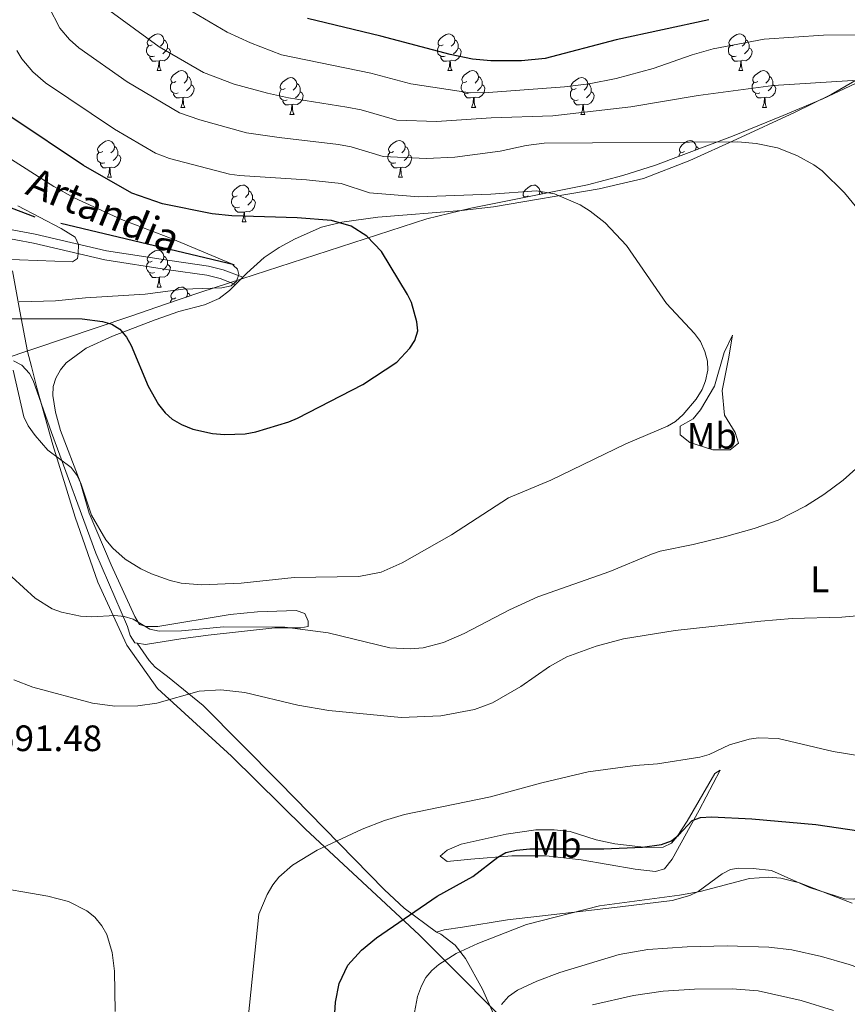
# Model space of a CAD drawing. Units: metres. Extents: x 569247 to 573732, y 719338 to 722354.
# Drawn here: x 572104 to 572330, y 721650 to 721919 of the extents above; entities that cross this region are included whole.
import ezdxf
from ezdxf.enums import TextEntityAlignment as Align

# ---------------------------------------------------------------- set-up
doc = ezdxf.new("R2010")
doc.units = ezdxf.units.M
doc.header["$MEASUREMENT"] = 0
doc.linetypes.add('DGN Style 3', pattern=[68.082476, 48.63034, -19.452136])
for name, color, linetype, lineweight in [('Carátula', 7, 'Continuous', 0), ('Divisiones administrativas específicas', 7, 'Continuous', 0), ('Elementos auxiliares', 7, 'Continuous', 0), ('Entidades rústicas y varios', 7, 'Continuous', 0), ('Hidrografía', 7, 'Continuous', 0), ('Relieve y altimetría', 7, 'Continuous', 0), ('Textos de rotulación', 7, 'Continuous', 0), ('Viales y ferrocarril', 7, 'Continuous', 0)]:
    doc.layers.add(name, color=color, linetype=linetype, lineweight=lineweight)
doc.styles.add('Style-Arial', font='txt')
doc.styles.add('Style-Arial Narrow', font='txt')
doc.styles.add('Style-timesi', font='timesi.shx', dxfattribs={"bigfont": 'timesibig.shx'})

msp = doc.modelspace()

# ---------------------------------------------------------------- linework, layer by layer
at = {"layer": 'Carátula', "color": 7, "linetype": 'Continuous', "lineweight": 0}
msp.add_3dface([(569277.463, 719337.953), (573732.219, 719384.1329999999), (573701.4310000001, 722353.9850000001), (569246.676, 722307.8049999999)], dxfattribs=at)
at = {"layer": 'Divisiones administrativas específicas', "color": 250, "linetype": 'Continuous', "lineweight": 0, "ltscale": 0.5}
msp.add_polyline3d([(572243.337, 721638.7339999999, 614.664), (572212.953, 721669.199, 602.166), (572181.95, 721698.0050000001, 594.139), (572161.824, 721717.936, 591.24), (572141.5860000001, 721736.341, 589.216), (572133.22, 721748.169, 586.6750000000001), (572125.3130000001, 721765.334, 583.997), (572119.1799999999, 721783.0290000001, 582.2520000000001), (572113.027, 721802.7550000001, 579.965), (572108.692, 721818.315, 579.422), (572107.2220000001, 721824.105, 578.864), (572106.1869999999, 721828.185, 578.117), (572104.0530000001, 721839.203, 572.7520000000001), (572102.0449999999, 721850.2220000001, 566.373)], dxfattribs=at)
at = {"layer": 'Elementos auxiliares', "color": 250, "linetype": 'Continuous', "lineweight": 0}
msp.add_3dface([(570149.9099999999, 719741.06), (570126.54, 722054.3600000001), (573542.1699999999, 722089.75), (573566.6799999999, 719776.48)], dxfattribs=at)
at = {"layer": 'Entidades rústicas y varios', "color": 92, "linetype": 'Continuous', "lineweight": 0, "flags": 128}
for points in [[(572140.1769999999, 721911.8219999999), (572139.6470000001, 721911.557), (572139.1170000001, 721911.612), (572138.852, 721911.9820000001), (572138.797, 721912.4070000001), (572138.9569999999, 721912.9269999999), (572139.4369999999, 721913.5220000001), (572140.0719999999, 721914.0519999999), (572140.9720000001, 721914.6370000001), (572141.717, 721914.797), (572142.142, 721914.7420000001), (572142.672, 721914.4269999999), (572143.202, 721913.842), (572143.362, 721913.202), (572143.2520000001, 721912.352), (572142.827, 721911.8219999999), (572142.4070000001, 721911.3970000001)], [(572219.504, 721911.8219999999), (572218.9739999999, 721911.557), (572218.4439999999, 721911.612), (572218.179, 721911.9820000001), (572218.1240000001, 721912.4070000001), (572218.284, 721912.9269999999), (572218.764, 721913.5220000001), (572219.399, 721914.0519999999), (572220.2990000001, 721914.6370000001), (572221.044, 721914.797), (572221.469, 721914.7420000001), (572221.9990000001, 721914.4269999999), (572222.5290000001, 721913.842), (572222.689, 721913.202), (572222.5789999999, 721912.352), (572222.1540000001, 721911.8219999999), (572221.7339999999, 721911.3970000001)], [(572298.831, 721911.8219999999), (572298.301, 721911.557), (572297.771, 721911.612), (572297.506, 721911.9820000001), (572297.4510000001, 721912.4070000001), (572297.611, 721912.9269999999), (572298.091, 721913.5220000001), (572298.726, 721914.0519999999), (572299.6259999999, 721914.6370000001), (572300.371, 721914.797), (572300.7960000001, 721914.7420000001), (572301.3260000001, 721914.4269999999), (572301.8559999999, 721913.842), (572302.0160000001, 721913.202), (572301.906, 721912.352), (572301.4809999999, 721911.8219999999), (572301.061, 721911.3970000001)], [(572143.362, 721913.202), (572143.837, 721912.8870000001), (572144.152, 721912.247), (572144.3119999999, 721911.9269999999), (572144.3119999999, 721911.3470000001), (572144.3119999999, 721910.922), (572143.942, 721910.2320000001), (572143.5220000001, 721909.7520000001), (572143.0419999999, 721909.3319999999)], [(572222.689, 721913.202), (572223.1640000001, 721912.8870000001), (572223.479, 721912.247), (572223.639, 721911.9269999999), (572223.639, 721911.3470000001), (572223.639, 721910.922), (572223.2690000001, 721910.2320000001), (572222.8489999999, 721909.7520000001), (572222.369, 721909.3319999999)], [(572302.0160000001, 721913.202), (572302.4909999999, 721912.8870000001), (572302.8060000001, 721912.247), (572302.966, 721911.9269999999), (572302.966, 721911.3470000001), (572302.966, 721910.922), (572302.5959999999, 721910.2320000001), (572302.176, 721909.7520000001), (572301.696, 721909.3319999999)], [(572140.7620000001, 721908.7420000001), (572140.337, 721908.5819999999), (572139.7520000001, 721908.642), (572139.277, 721908.852), (572138.852, 721909.277), (572138.6370000001, 721909.862), (572138.6370000001, 721910.2820000001), (572138.692, 721910.8670000001), (572139.1170000001, 721911.557)], [(572144.3119999999, 721910.922), (572144.767, 721910.672), (572145.112, 721910.057), (572145.0020000001, 721909.3319999999), (572144.7919999999, 721908.692), (572144.2069999999, 721907.952), (572143.412, 721907.4720000001), (572142.5619999999, 721907.577), (572142.132, 721907.4469999999)], [(572220.0889999999, 721908.7420000001), (572219.6640000001, 721908.5819999999), (572219.0789999999, 721908.642), (572218.604, 721908.852), (572218.179, 721909.277), (572217.9639999999, 721909.862), (572217.9639999999, 721910.2820000001), (572218.0190000001, 721910.8670000001), (572218.4439999999, 721911.557)], [(572223.639, 721910.922), (572224.094, 721910.672), (572224.439, 721910.057), (572224.3289999999, 721909.3319999999), (572224.119, 721908.692), (572223.534, 721907.952), (572222.7390000001, 721907.4720000001), (572221.889, 721907.577), (572221.459, 721907.4469999999)], [(572299.416, 721908.7420000001), (572298.9909999999, 721908.5819999999), (572298.406, 721908.642), (572297.9310000001, 721908.852), (572297.506, 721909.277), (572297.291, 721909.862), (572297.291, 721910.2820000001), (572297.3459999999, 721910.8670000001), (572297.771, 721911.557)], [(572302.966, 721910.922), (572303.4210000001, 721910.672), (572303.7660000001, 721910.057), (572303.656, 721909.3319999999), (572303.446, 721908.692), (572302.861, 721907.952), (572302.0660000001, 721907.4720000001), (572301.216, 721907.577), (572300.7860000001, 721907.4469999999)], [(572142.0220000001, 721907.4469999999), (572141.132, 721907.362), (572140.287, 721907.362), (572139.862, 721907.7919999999), (572139.5419999999, 721908.267), (572139.5419999999, 721908.5819999999)], [(572141.477, 721904.7620000001), (572141.912, 721905.922), (572142.0220000001, 721907.4469999999), (572142.132, 721907.4469999999), (572142.1669999999, 721906.862), (572142.202, 721906.1769999999), (572142.2720000001, 721905.5619999999), (572142.3870000001, 721905.162), (572142.602, 721904.7620000001)], [(572221.3489999999, 721907.4469999999), (572220.459, 721907.362), (572219.6140000001, 721907.362), (572219.189, 721907.7919999999), (572218.869, 721908.267), (572218.869, 721908.5819999999)], [(572220.804, 721904.7620000001), (572221.2390000001, 721905.922), (572221.3489999999, 721907.4469999999), (572221.459, 721907.4469999999), (572221.494, 721906.862), (572221.5290000001, 721906.1769999999), (572221.5989999999, 721905.5619999999), (572221.7139999999, 721905.162), (572221.929, 721904.7620000001)], [(572300.676, 721907.4469999999), (572299.7860000001, 721907.362), (572298.9410000001, 721907.362), (572298.5160000001, 721907.7919999999), (572298.196, 721908.267), (572298.196, 721908.5819999999)], [(572300.131, 721904.7620000001), (572300.5660000001, 721905.922), (572300.676, 721907.4469999999), (572300.7860000001, 721907.4469999999), (572300.821, 721906.862), (572300.8559999999, 721906.1769999999), (572300.926, 721905.5619999999), (572301.041, 721905.162), (572301.256, 721904.7620000001)], [(572141.477, 721904.7620000001), (572142.602, 721904.7620000001)], [(572146.652, 721901.787), (572146.122, 721901.5220000001), (572145.592, 721901.577), (572145.327, 721901.9469999999), (572145.2720000001, 721902.372), (572145.432, 721902.892), (572145.912, 721903.487), (572146.547, 721904.017), (572147.4469999999, 721904.602), (572148.192, 721904.7620000001), (572148.6170000001, 721904.7069999999), (572149.1470000001, 721904.392), (572149.6769999999, 721903.807), (572149.837, 721903.1669999999), (572149.727, 721902.317), (572149.3019999999, 721901.787), (572148.882, 721901.362)], [(572220.804, 721904.7620000001), (572221.929, 721904.7620000001)], [(572225.979, 721901.787), (572225.449, 721901.5220000001), (572224.919, 721901.577), (572224.6540000001, 721901.9469999999), (572224.5989999999, 721902.372), (572224.7590000001, 721902.892), (572225.2390000001, 721903.487), (572225.8740000001, 721904.017), (572226.774, 721904.602), (572227.5190000001, 721904.7620000001), (572227.9439999999, 721904.7069999999), (572228.4739999999, 721904.392), (572229.004, 721903.807), (572229.1640000001, 721903.1669999999), (572229.054, 721902.317), (572228.629, 721901.787), (572228.209, 721901.362)], [(572300.131, 721904.7620000001), (572301.256, 721904.7620000001)], [(572305.3060000001, 721901.787), (572304.7760000001, 721901.5220000001), (572304.246, 721901.577), (572303.9809999999, 721901.9469999999), (572303.926, 721902.372), (572304.0860000001, 721902.892), (572304.5660000001, 721903.487), (572305.2010000001, 721904.017), (572306.101, 721904.602), (572306.8459999999, 721904.7620000001), (572307.271, 721904.7069999999), (572307.801, 721904.392), (572308.331, 721903.807), (572308.4909999999, 721903.1669999999), (572308.381, 721902.317), (572307.956, 721901.787), (572307.5360000001, 721901.362)], [(572147.237, 721898.7069999999), (572146.8119999999, 721898.547), (572146.227, 721898.6070000001), (572145.7520000001, 721898.817), (572145.327, 721899.2420000001), (572145.112, 721899.827), (572145.112, 721900.247), (572145.1669999999, 721900.8319999999), (572145.592, 721901.5220000001)], [(572149.837, 721903.1669999999), (572150.3119999999, 721902.852), (572150.6270000001, 721902.212), (572150.787, 721901.892), (572150.787, 721901.3119999999), (572150.787, 721900.8870000001), (572150.4169999999, 721900.1969999999), (572149.997, 721899.717), (572149.517, 721899.297)], [(572176.4240000001, 721899.882), (572175.8940000001, 721899.6170000001), (572175.3640000001, 721899.672), (572175.0989999999, 721900.0419999999), (572175.044, 721900.467), (572175.2039999999, 721900.987), (572175.6840000001, 721901.5819999999), (572176.3189999999, 721902.112), (572177.219, 721902.6969999999), (572177.9639999999, 721902.8570000001), (572178.389, 721902.8019999999), (572178.919, 721902.487), (572179.449, 721901.902), (572179.6089999999, 721901.2620000001), (572179.4990000001, 721900.412), (572179.074, 721899.882), (572178.6540000001, 721899.4569999999)], [(572226.564, 721898.7069999999), (572226.139, 721898.547), (572225.554, 721898.6070000001), (572225.0789999999, 721898.817), (572224.6540000001, 721899.2420000001), (572224.439, 721899.827), (572224.439, 721900.247), (572224.494, 721900.8319999999), (572224.919, 721901.5220000001)], [(572229.1640000001, 721903.1669999999), (572229.639, 721902.852), (572229.9539999999, 721902.212), (572230.1140000001, 721901.892), (572230.1140000001, 721901.3119999999), (572230.1140000001, 721900.8870000001), (572229.744, 721900.1969999999), (572229.324, 721899.717), (572228.844, 721899.297)], [(572255.7509999999, 721899.882), (572255.2209999999, 721899.6170000001), (572254.6910000001, 721899.672), (572254.426, 721900.0419999999), (572254.371, 721900.467), (572254.531, 721900.987), (572255.0109999999, 721901.5819999999), (572255.646, 721902.112), (572256.5460000001, 721902.6969999999), (572257.291, 721902.8570000001), (572257.716, 721902.8019999999), (572258.246, 721902.487), (572258.7760000001, 721901.902), (572258.936, 721901.2620000001), (572258.8260000001, 721900.412), (572258.4010000001, 721899.882), (572257.9809999999, 721899.4569999999)], [(572305.8910000001, 721898.7069999999), (572305.466, 721898.547), (572304.881, 721898.6070000001), (572304.406, 721898.817), (572303.9809999999, 721899.2420000001), (572303.7660000001, 721899.827), (572303.7660000001, 721900.247), (572303.821, 721900.8319999999), (572304.246, 721901.5220000001)], [(572308.4909999999, 721903.1669999999), (572308.966, 721902.852), (572309.281, 721902.212), (572309.4410000001, 721901.892), (572309.4410000001, 721901.3119999999), (572309.4410000001, 721900.8870000001), (572309.071, 721900.1969999999), (572308.6510000001, 721899.717), (572308.1710000001, 721899.297)], [(572150.787, 721900.8870000001), (572151.2420000001, 721900.6370000001), (572151.587, 721900.0220000001), (572151.477, 721899.297), (572151.267, 721898.6570000001), (572150.682, 721897.9169999999), (572149.8870000001, 721897.4369999999), (572149.037, 721897.5419999999), (572148.6070000001, 721897.412)], [(572177.0090000001, 721896.8019999999), (572176.584, 721896.642), (572175.9990000001, 721896.702), (572175.524, 721896.912), (572175.0989999999, 721897.337), (572174.8840000001, 721897.922), (572174.8840000001, 721898.342), (572174.939, 721898.9269999999), (572175.3640000001, 721899.6170000001)], [(572180.5590000001, 721898.9820000001), (572181.014, 721898.7320000001), (572181.3589999999, 721898.1170000001), (572181.2490000001, 721897.392), (572181.0390000001, 721896.7520000001), (572180.4539999999, 721896.0120000001), (572179.659, 721895.5320000001), (572178.8090000001, 721895.6370000001), (572178.379, 721895.507)], [(572179.6089999999, 721901.2620000001), (572180.084, 721900.9469999999), (572180.399, 721900.307), (572180.5590000001, 721899.987), (572180.5590000001, 721899.4070000001), (572180.5590000001, 721898.9820000001), (572180.189, 721898.2919999999), (572179.7690000001, 721897.8119999999), (572179.2890000001, 721897.392)], [(572230.1140000001, 721900.8870000001), (572230.5689999999, 721900.6370000001), (572230.9140000001, 721900.0220000001), (572230.804, 721899.297), (572230.594, 721898.6570000001), (572230.0090000001, 721897.9169999999), (572229.2139999999, 721897.4369999999), (572228.3640000001, 721897.5419999999), (572227.9340000001, 721897.412)], [(572256.3360000001, 721896.8019999999), (572255.9110000001, 721896.642), (572255.3260000001, 721896.702), (572254.851, 721896.912), (572254.426, 721897.337), (572254.2110000001, 721897.922), (572254.2110000001, 721898.342), (572254.2660000001, 721898.9269999999), (572254.6910000001, 721899.6170000001)], [(572259.8859999999, 721898.9820000001), (572260.341, 721898.7320000001), (572260.686, 721898.1170000001), (572260.5760000001, 721897.392), (572260.3659999999, 721896.7520000001), (572259.781, 721896.0120000001), (572258.986, 721895.5320000001), (572258.1359999999, 721895.6370000001), (572257.706, 721895.507)], [(572258.936, 721901.2620000001), (572259.4110000001, 721900.9469999999), (572259.726, 721900.307), (572259.8859999999, 721899.987), (572259.8859999999, 721899.4070000001), (572259.8859999999, 721898.9820000001), (572259.5160000001, 721898.2919999999), (572259.0959999999, 721897.8119999999), (572258.6159999999, 721897.392)], [(572309.4410000001, 721900.8870000001), (572309.896, 721900.6370000001), (572310.2409999999, 721900.0220000001), (572310.131, 721899.297), (572309.9210000001, 721898.6570000001), (572309.3360000001, 721897.9169999999), (572308.541, 721897.4369999999), (572307.6910000001, 721897.5419999999), (572307.2609999999, 721897.412)], [(572148.497, 721897.412), (572147.6070000001, 721897.327), (572146.7620000001, 721897.327), (572146.337, 721897.757), (572146.017, 721898.2320000001), (572146.017, 721898.547)], [(572147.952, 721894.727), (572148.3870000001, 721895.8870000001), (572148.497, 721897.412), (572148.6070000001, 721897.412), (572148.642, 721896.827), (572148.6769999999, 721896.142), (572148.747, 721895.527), (572148.862, 721895.1270000001), (572149.077, 721894.727)], [(572178.2690000001, 721895.507), (572177.379, 721895.422), (572176.534, 721895.422), (572176.1089999999, 721895.852), (572175.7890000001, 721896.327), (572175.7890000001, 721896.642)], [(572227.824, 721897.412), (572226.9340000001, 721897.327), (572226.0889999999, 721897.327), (572225.6640000001, 721897.757), (572225.344, 721898.2320000001), (572225.344, 721898.547)], [(572227.2790000001, 721894.727), (572227.7139999999, 721895.8870000001), (572227.824, 721897.412), (572227.9340000001, 721897.412), (572227.969, 721896.827), (572228.004, 721896.142), (572228.074, 721895.527), (572228.189, 721895.1270000001), (572228.4040000001, 721894.727)], [(572257.5959999999, 721895.507), (572256.706, 721895.422), (572255.861, 721895.422), (572255.436, 721895.852), (572255.1159999999, 721896.327), (572255.1159999999, 721896.642)], [(572307.1510000001, 721897.412), (572306.2609999999, 721897.327), (572305.416, 721897.327), (572304.9909999999, 721897.757), (572304.6710000001, 721898.2320000001), (572304.6710000001, 721898.547)], [(572306.6059999999, 721894.727), (572307.041, 721895.8870000001), (572307.1510000001, 721897.412), (572307.2609999999, 721897.412), (572307.2960000001, 721896.827), (572307.331, 721896.142), (572307.4010000001, 721895.527), (572307.5160000001, 721895.1270000001), (572307.7309999999, 721894.727)], [(572147.952, 721894.727), (572149.077, 721894.727)], [(572177.7239999999, 721892.8219999999), (572178.159, 721893.9820000001), (572178.2690000001, 721895.507), (572178.379, 721895.507), (572178.4140000001, 721894.922), (572178.449, 721894.237), (572178.5190000001, 721893.622), (572178.6340000001, 721893.2220000001), (572178.8489999999, 721892.8219999999)], [(572227.2790000001, 721894.727), (572228.4040000001, 721894.727)], [(572257.051, 721892.8219999999), (572257.486, 721893.9820000001), (572257.5959999999, 721895.507), (572257.706, 721895.507), (572257.7409999999, 721894.922), (572257.7760000001, 721894.237), (572257.8459999999, 721893.622), (572257.9610000001, 721893.2220000001), (572258.176, 721892.8219999999)], [(572306.6059999999, 721894.727), (572307.7309999999, 721894.727)], [(572177.7239999999, 721892.8219999999), (572178.8489999999, 721892.8219999999)], [(572257.051, 721892.8219999999), (572258.176, 721892.8219999999)], [(572126.6740000001, 721882.7390000001), (572126.1440000001, 721882.4739999999), (572125.6140000001, 721882.5290000001), (572125.3489999999, 721882.899), (572125.294, 721883.324), (572125.4539999999, 721883.844), (572125.9340000001, 721884.439), (572126.5689999999, 721884.969), (572127.469, 721885.554), (572128.2139999999, 721885.7139999999), (572128.639, 721885.659), (572129.169, 721885.344), (572129.699, 721884.7590000001), (572129.8589999999, 721884.119), (572129.7490000001, 721883.2690000001), (572129.324, 721882.7390000001), (572128.9040000001, 721882.314)], [(572206.0009999999, 721882.7390000001), (572205.4709999999, 721882.4739999999), (572204.9410000001, 721882.5290000001), (572204.676, 721882.899), (572204.621, 721883.324), (572204.781, 721883.844), (572205.2609999999, 721884.439), (572205.896, 721884.969), (572206.7960000001, 721885.554), (572207.541, 721885.7139999999), (572207.966, 721885.659), (572208.496, 721885.344), (572209.0260000001, 721884.7590000001), (572209.186, 721884.119), (572209.0760000001, 721883.2690000001), (572208.6510000001, 721882.7390000001), (572208.2309999999, 721882.314)], [(572285.328, 721882.7390000001), (572284.798, 721882.4739999999), (572284.2679999999, 721882.5290000001), (572284.003, 721882.899), (572283.9480000001, 721883.324), (572284.108, 721883.844), (572284.588, 721884.439), (572285.223, 721884.969), (572286.1229999999, 721885.554), (572286.868, 721885.7139999999), (572287.2930000001, 721885.659), (572287.8230000001, 721885.344), (572288.3530000001, 721884.7590000001), (572288.513, 721884.119), (572288.4029999999, 721883.2690000001), (572288.23, 721883.054)], [(572129.8589999999, 721884.119), (572130.334, 721883.804), (572130.649, 721883.1640000001), (572130.8090000001, 721882.844), (572130.8090000001, 721882.264), (572130.8090000001, 721881.8389999999), (572130.439, 721881.149), (572130.0190000001, 721880.669), (572129.5390000001, 721880.2490000001)], [(572209.186, 721884.119), (572209.6610000001, 721883.804), (572209.976, 721883.1640000001), (572210.1359999999, 721882.844), (572210.1359999999, 721882.264), (572210.1359999999, 721881.8389999999), (572209.7660000001, 721881.149), (572209.3459999999, 721880.669), (572208.8659999999, 721880.2490000001)], [(572288.513, 721884.119), (572288.9879999999, 721883.804), (572289.182, 721883.4110000001)], [(572127.2590000001, 721879.659), (572126.834, 721879.4990000001), (572126.2490000001, 721879.5590000001), (572125.774, 721879.7690000001), (572125.3489999999, 721880.1939999999), (572125.1340000001, 721880.7790000001), (572125.1340000001, 721881.199), (572125.189, 721881.784), (572125.6140000001, 721882.4739999999)], [(572130.8090000001, 721881.8389999999), (572131.264, 721881.5889999999), (572131.6089999999, 721880.9739999999), (572131.4990000001, 721880.2490000001), (572131.2890000001, 721879.6089999999), (572130.7039999999, 721878.869), (572129.909, 721878.389), (572129.0590000001, 721878.494), (572128.629, 721878.3640000001)], [(572206.5860000001, 721879.659), (572206.1610000001, 721879.4990000001), (572205.5760000001, 721879.5590000001), (572205.101, 721879.7690000001), (572204.676, 721880.1939999999), (572204.4610000001, 721880.7790000001), (572204.4610000001, 721881.199), (572204.5160000001, 721881.784), (572204.9410000001, 721882.4739999999)], [(572210.1359999999, 721881.8389999999), (572210.591, 721881.5889999999), (572210.936, 721880.9739999999), (572210.8260000001, 721880.2490000001), (572210.6159999999, 721879.6089999999), (572210.031, 721878.869), (572209.236, 721878.389), (572208.3859999999, 721878.494), (572207.956, 721878.3640000001)], [(572283.8060000001, 721881.3929999999), (572283.8430000001, 721881.784), (572284.2679999999, 721882.4739999999)], [(572128.5190000001, 721878.3640000001), (572127.629, 721878.2790000001), (572126.784, 721878.2790000001), (572126.3589999999, 721878.709), (572126.0390000001, 721879.1840000001), (572126.0390000001, 721879.4990000001)], [(572127.9739999999, 721875.679), (572128.409, 721876.8389999999), (572128.5190000001, 721878.3640000001), (572128.629, 721878.3640000001), (572128.6640000001, 721877.7790000001), (572128.699, 721877.094), (572128.7690000001, 721876.479), (572128.8840000001, 721876.0789999999), (572129.0989999999, 721875.679)], [(572207.8459999999, 721878.3640000001), (572206.956, 721878.2790000001), (572206.111, 721878.2790000001), (572205.686, 721878.709), (572205.3659999999, 721879.1840000001), (572205.3659999999, 721879.4990000001)], [(572207.301, 721875.679), (572207.736, 721876.8389999999), (572207.8459999999, 721878.3640000001), (572207.956, 721878.3640000001), (572207.9909999999, 721877.7790000001), (572208.0260000001, 721877.094), (572208.0959999999, 721876.479), (572208.2110000001, 721876.0789999999), (572208.426, 721875.679)], [(572127.9739999999, 721875.679), (572129.0989999999, 721875.679)], [(572207.301, 721875.679), (572208.426, 721875.679)], [(572163.365, 721870.5989999999), (572162.835, 721870.334), (572162.3049999999, 721870.389), (572162.04, 721870.7590000001), (572161.9850000001, 721871.1840000001), (572162.145, 721871.7039999999), (572162.625, 721872.2990000001), (572163.26, 721872.8289999999), (572164.1599999999, 721873.4140000001), (572164.905, 721873.574), (572165.3300000001, 721873.5190000001), (572165.8600000001, 721873.2039999999), (572166.3899999999, 721872.619), (572166.55, 721871.979), (572166.44, 721871.129), (572166.0149999999, 721870.5989999999), (572165.595, 721870.1740000001)], [(572166.55, 721871.979), (572167.0249999999, 721871.6640000001), (572167.3400000001, 721871.024), (572167.5, 721870.7039999999), (572167.5, 721870.1240000001), (572167.5, 721869.699), (572167.1300000001, 721869.0090000001), (572166.71, 721868.5290000001), (572166.23, 721868.1089999999)], [(572242.692, 721870.5989999999), (572242.162, 721870.334), (572241.632, 721870.389), (572241.3670000001, 721870.7590000001), (572241.3119999999, 721871.1840000001), (572241.4720000001, 721871.7039999999), (572241.952, 721872.2990000001), (572242.587, 721872.8289999999), (572243.487, 721873.4140000001), (572244.2320000001, 721873.574), (572244.6570000001, 721873.5190000001), (572245.1869999999, 721873.2039999999), (572245.717, 721872.619), (572245.8770000001, 721871.979), (572245.767, 721871.129), (572245.673, 721871.0120000001)], [(572245.8770000001, 721871.979), (572246.352, 721871.6640000001), (572246.5830000001, 721871.1939999999)], [(572163.95, 721867.5190000001), (572163.5249999999, 721867.3589999999), (572162.94, 721867.419), (572162.4650000001, 721867.629), (572162.04, 721868.054), (572161.825, 721868.639), (572161.825, 721869.0590000001), (572161.8800000001, 721869.6440000001), (572162.3049999999, 721870.334)], [(572167.5, 721869.699), (572167.9550000001, 721869.449), (572168.3, 721868.834), (572168.19, 721868.1089999999), (572167.98, 721867.469), (572167.395, 721866.729), (572166.6000000001, 721866.2490000001), (572165.75, 721866.354), (572165.3200000001, 721866.2239999999)], [(572241.54, 721870.1840000001), (572241.632, 721870.334)], [(572165.21, 721866.2239999999), (572164.3200000001, 721866.139), (572163.4750000001, 721866.139), (572163.05, 721866.5689999999), (572162.73, 721867.044), (572162.73, 721867.3589999999)], [(572164.665, 721863.5390000001), (572165.1000000001, 721864.699), (572165.21, 721866.2239999999), (572165.3200000001, 721866.2239999999), (572165.355, 721865.639), (572165.3899999999, 721864.9539999999), (572165.46, 721864.3389999999), (572165.575, 721863.939), (572165.79, 721863.5390000001)], [(572164.665, 721863.5390000001), (572165.79, 721863.5390000001)], [(572140.1769999999, 721852.8300000001), (572139.6470000001, 721852.565), (572139.1170000001, 721852.6200000001), (572138.852, 721852.99), (572138.797, 721853.415), (572138.9569999999, 721853.935), (572139.4369999999, 721854.53), (572140.0719999999, 721855.06), (572140.9720000001, 721855.645), (572141.717, 721855.8049999999), (572142.142, 721855.75), (572142.672, 721855.435), (572143.202, 721854.8500000001), (572143.362, 721854.21), (572143.2520000001, 721853.3600000001), (572142.827, 721852.8300000001), (572142.4070000001, 721852.405)], [(572143.362, 721854.21), (572143.837, 721853.895), (572144.152, 721853.2550000001), (572144.3119999999, 721852.935), (572144.3119999999, 721852.355), (572144.3119999999, 721851.9299999999), (572143.942, 721851.24), (572143.5220000001, 721850.76), (572143.0419999999, 721850.3400000001)], [(572140.7620000001, 721849.75), (572140.337, 721849.5900000001), (572139.7520000001, 721849.6499999999), (572139.277, 721849.8600000001), (572138.852, 721850.2849999999), (572138.6370000001, 721850.8700000001), (572138.6370000001, 721851.29), (572138.692, 721851.875), (572139.1170000001, 721852.565)], [(572144.3119999999, 721851.9299999999), (572144.767, 721851.6799999999), (572145.112, 721851.065), (572145.0020000001, 721850.3400000001), (572144.7919999999, 721849.7), (572144.2069999999, 721848.96), (572143.412, 721848.48), (572142.5619999999, 721848.585), (572142.132, 721848.4550000001)], [(572142.0220000001, 721848.4550000001), (572141.132, 721848.3700000001), (572140.287, 721848.3700000001), (572139.862, 721848.8), (572139.5419999999, 721849.2749999999), (572139.5419999999, 721849.5900000001)], [(572141.477, 721845.77), (572141.912, 721846.9299999999), (572142.0220000001, 721848.4550000001), (572142.132, 721848.4550000001), (572142.1669999999, 721847.8700000001), (572142.202, 721847.185), (572142.2720000001, 721846.5700000001), (572142.3870000001, 721846.1699999999), (572142.602, 721845.77)], [(572141.477, 721845.77), (572142.602, 721845.77)], [(572146.652, 721842.7949999999), (572146.122, 721842.53), (572145.592, 721842.585), (572145.327, 721842.9550000001), (572145.2720000001, 721843.3800000001), (572145.432, 721843.8999999999), (572145.912, 721844.4950000001), (572146.547, 721845.0249999999), (572147.4469999999, 721845.6100000001), (572148.192, 721845.77), (572148.6170000001, 721845.7150000001), (572149.1470000001, 721845.3999999999), (572149.6769999999, 721844.815), (572149.837, 721844.175), (572149.727, 721843.325), (572149.4650000001, 721842.9979999999)], [(572145.139, 721841.541), (572145.1669999999, 721841.8400000001), (572145.592, 721842.53)], [(572149.837, 721844.175), (572150.3119999999, 721843.8600000001), (572150.5549999999, 721843.3659999999)]]:
    msp.add_lwpolyline(points, dxfattribs=at)
at = {"layer": 'Entidades rústicas y varios', "color": 92, "linetype": 'Continuous', "lineweight": 0, "extrusion": (0.02444462916343982, 0.02436933769784401, 0.9994041202062509), "elevation": 32147.99870184536, "flags": 128}
msp.add_lwpolyline([(107253.4651479679, -914273.6623246484), (107253.4651479679, -914276.4146133321)], dxfattribs=at)
at = {"layer": 'Entidades rústicas y varios', "color": 92, "linetype": 'Continuous', "lineweight": 0, "elevation": 602.96, "flags": 128}
msp.add_lwpolyline([(572218.916, 721669.3900000001), (572217.733, 721669.973)], dxfattribs=at)
at = {"layer": 'Entidades rústicas y varios', "color": 92, "linetype": 'Continuous', "lineweight": 0, "ltscale": 0.5}
msp.add_polyline3d([(572400.811, 721921.371, 605.496), (572369.0050000001, 721915.2820000001, 600.303), (572359.4680000001, 721912.7650000001, 598.6800000000001), (572349.8840000001, 721909.3870000001, 597.025), (572340.835, 721905.459, 595.383), (572323.02, 721897.051, 592.126), (572312.28, 721892.5120000001, 590.39), (572298.443, 721886.888, 589.163), (572277.4040000001, 721878.9890000001, 588.021), (572268.551, 721876.1410000001, 587.25), (572258.8800000001, 721873.6570000001, 586.365), (572227.1030000001, 721867.2930000001, 583.431), (572215.0490000001, 721864.327, 582.289), (572161.264, 721846.9480000001, 576.105), (572153.2010000001, 721844.257, 575.453), (572143.7649999999, 721841.078, 575.4110000000001), (572134.335, 721837.8740000001, 576.123), (572124.909, 721834.655, 577.37), (572090.5660000001, 721823.081, 583.455)], dxfattribs=at)
at = {"layer": 'Entidades rústicas y varios', "color": 92, "linetype": 'Continuous', "lineweight": 0}
for points in [[(572164.8759999999, 721848.4539999999, 571.0120000000001), (572165.9439999999, 721849.5179999999, 570.96), (572170.7450000001, 721853.8130000001, 571.701), (572174.794, 721856.5390000001, 572.792), (572179.128, 721858.9269999999, 573.692), (572186.301, 721862.1229999999, 574.113), (572191.8659999999, 721863.44, 574.609), (572201.6980000001, 721864.781, 575.865), (572224.513, 721866.6370000001, 576.6610000000001), (572233.263, 721867.672, 577.54), (572262.085, 721872.5320000001, 581.148), (572274.148, 721875.335, 582.824), (572286.7660000001, 721880.257, 584.246), (572299.585, 721886.0590000001, 585.444), (572315.345, 721893.3900000001, 587.503), (572325.3019999999, 721898.2350000001, 589.1370000000001), (572335.8300000001, 721904.3659999999, 592.042), (572341.22, 721907.146, 592.811), (572348.131, 721909.962, 593.521), (572356.7749999999, 721912.4070000001, 594.38), (572372.638, 721915.483, 595.968), (572392.2720000001, 721918.176, 598.729), (572408.8940000001, 721922.2650000001, 602.3340000000001)], [(572136.044, 721748.6840000001, 587), (572138.3219999999, 721748.3770000001, 587.3530000000001), (572148.004, 721749.8759999999, 587.72), (572155.4340000001, 721750.906, 587.624), (572173.5800000001, 721752.872, 585.686), (572180.658, 721752.915, 584.84), (572182.72, 721753.2220000001, 584.236), (572182.7110000001, 721754.6969999999, 583.995), (572181.814, 721756.756, 583.6320000000001), (572179.436, 721757.6200000001, 583.515), (572168.8629999999, 721757.2080000001, 583.381), (572161.3899999999, 721756.5090000001, 583.375), (572141.726, 721753.2679999999, 583.995), (572138.4820000001, 721753.2479999999, 583.995), (572136.709, 721753.827, 583.874), (572135.436, 721755.98, 583.679), (572129.0109999999, 721770.0249999999, 581.942), (572122.9580000001, 721784.1200000001, 579.646), (572120.5460000001, 721792.658, 579.404), (572115.1969999999, 721806.6499999999, 578.687), (572113.804, 721811.6400000001, 578.349), (572113.03, 721816.206, 577.955), (572113.1300000001, 721818.646, 577.634), (572113.8859999999, 721820.9299999999, 577.351), (572115.1229999999, 721823.1699999999, 577.159), (572116.672, 721825.0800000001, 576.984), (572122.1159999999, 721829.115, 576.565), (572129.3629999999, 721832.3870000001, 576.001), (572140.956, 721836.8570000001, 574.641), (572147.396, 721839.125, 573.727), (572154.4639999999, 721840.9410000001, 571.972), (572158.462, 721842.658, 571.443), (572161.223, 721844.8119999999, 571.19), (572162.9280000001, 721846.5120000001, 571.107)], [(572298.435, 721832.6710000001, 581.941), (572297.2949999999, 721826.176, 581.82), (572295.578, 721817.6130000001, 581.216), (572296.209, 721810.8330000001, 581.216), (572299.1869999999, 721806.1329999999, 581.337), (572300.0889999999, 721803.189, 581.82), (572297.7409999999, 721801.405, 582.303), (572293.0220000001, 721801.3759999999, 582.182), (572286.817, 721803.4029999999, 581.578), (572284.1499999999, 721805.4510000001, 580.974), (572284.135, 721807.811, 580.491), (572287.662, 721809.8970000001, 580.491), (572289.712, 721812.2679999999, 580.612), (572293.506, 721818.78, 581.095), (572296.105, 721827.9380000001, 581.699), (572298.435, 721832.6710000001, 581.941)], [(572102.372, 721825.6259999999, 579.701), (572104.6170000001, 721824.4410000001, 579.419), (572106.7450000001, 721822.2010000001, 579.451), (572107.696, 721820.3030000001, 579.525), (572112.679, 721806.152, 579.6610000000001), (572124.794, 721773.219, 583.149), (572133.4680000001, 721753.217, 585.323), (572134.19, 721750.7720000001, 586.014), (572135.3859999999, 721748.773, 586.899), (572136.044, 721748.6840000001, 587)], [(572136.044, 721748.6840000001, 587), (572139.3160000001, 721743.9850000001, 587.4830000000001), (572140.9750000001, 721742.199, 587.961), (572144.3570000001, 721739.592, 588.932), (572154.04, 721731.744, 589.799), (572174.8189999999, 721710.8559999999, 592.208), (572203.523, 721681.4439999999, 598.219), (572208.9169999999, 721676.4650000001, 599.686), (572217.733, 721669.973, 602.96)], [(572295.0279999999, 721714.092, 596.557), (572289.3640000001, 721703.1470000001, 598.652), (572282.0090000001, 721689.8030000001, 602.366), (572279.8559999999, 721687.1610000001, 603.201), (572277.415, 721686.4280000001, 603.5310000000001), (572271.8940000001, 721687.1130000001, 603.443), (572257.156, 721689.6429999999, 602.3000000000001), (572247.615, 721690.75, 601.405), (572238.2509999999, 721690.7420000001, 600.423), (572227.0490000001, 721689.7890000001, 598.852), (572220.565, 721689.1599999999, 598.369), (572218.6980000001, 721690.6680000001, 597.067), (572220.6470000001, 721692.3230000001, 596.3290000000001), (572224.406, 721693.879, 596.157), (572236.73, 721696.649, 596.375), (572244.817, 721697.801, 596.892), (572249.815, 721697.825, 597.363), (572254.1359999999, 721697.327, 597.765), (572261.2749999999, 721695.098, 598.399), (572266.3530000001, 721694.05, 598.78), (572274.94, 721693.03, 598.973), (572279.5260000001, 721693.058, 598.973), (572281.7479999999, 721694.192, 598.973), (572283.341, 721696.03, 598.973), (572286.085, 721700.202, 598.527), (572293.5590000001, 721713.1980000001, 595.953), (572295.0279999999, 721714.092, 596.557)], [(572344.587, 721691.9439999999, 601.784), (572341.2520000001, 721687.987, 602.812), (572335.1270000001, 721681.065, 604.359), (572333.1329999999, 721679.5819999999, 604.691), (572331.5190000001, 721678.923, 604.893), (572329.0689999999, 721679.06, 605.039), (572319.408, 721682.094, 604.53), (572309.057, 721686.7490000001, 603.322), (572304.078, 721687.28, 603.0500000000001), (572300.0860000001, 721687.3659999999, 603.433), (572297.8489999999, 721686.976, 603.806), (572295.6410000001, 721685.7849999999, 603.934), (572289.037, 721681.024, 605.255), (572286.75, 721679.9369999999, 605.486), (572281.942, 721678.5789999999, 605.797), (572267.7919999999, 721676.815, 606.081), (572254.49, 721675.327, 605.647), (572237.0630000001, 721673.307, 604.436), (572224.788, 721671.281, 603.237), (572219.794, 721670.575, 603.081), (572217.733, 721669.973, 602.96)], [(572234.6980000001, 721644.4169999999, 611.174), (572230.2139999999, 721654.4169999999, 608.6370000000001), (572225.594, 721662.74, 605.5360000000001), (572222.7520000001, 721666.3940000001, 604.0790000000001), (572218.916, 721669.3900000001, 602.96)]]:
    msp.add_polyline3d(points, dxfattribs=at)
at = {"layer": 'Hidrografía', "color": 142, "linetype": 'DGN Style 3', "lineweight": 25}
msp.add_polyline3d([(572162.5349999999, 721851.848, 570.13), (572108.2590000001, 721864.7820000001, 565), (572070.416, 721879.2080000001, 561.701), (572037.5519999999, 721905.574, 555), (572007.1769999999, 721946.365, 550), (571986.264, 721979.1969999999, 545), (571959.375, 722017.004, 540.54), (571940.9510000001, 722053.318, 540), (571926.567, 722073.01, 539.359)], dxfattribs=at)
at = {"layer": 'Relieve y altimetría', "color": 30, "linetype": 'Continuous', "lineweight": 0, "flags": 128}
for points, elevation in [([(572222.693, 721881.1980000001), (572214.94, 721880.8), (572203.1610000001, 721881.3330000001), (572194.4199999999, 721884.0109999999), (572190.979, 721884.591), (572174.8019999999, 721886.5490000001), (572165.895, 721887.814), (572153.1980000001, 721891.324), (572147.6100000001, 721893.263), (572133.325, 721901.665), (572120.1939999999, 721910.959), (572117.629, 721913.2050000001), (572114.943, 721916.3470000001), (572111.979, 721922.1089999999)], 585), ([(572373.3740000001, 721884.4650000001), (572371.2609999999, 721885.632), (572351.125, 721893.138), (572346.074, 721895.6259999999), (572338.8, 721899.9299999999), (572333.8829999999, 721901.683), (572331.192, 721902.105), (572309.54, 721900.736), (572289.0419999999, 721897.9839999999), (572270.699, 721894.8770000001), (572249.453, 721892.4280000001), (572232.6410000001, 721891.939), (572217.6699999999, 721890.8759999999), (572206.9169999999, 721891.2309999999), (572197.1200000001, 721894.06), (572193.2050000001, 721894.834), (572177.3700000001, 721897.348), (572171.5689999999, 721898.611), (572162.51, 721901.067), (572154.115, 721904.2339999999), (572142.0970000001, 721911.2690000001), (572128.5930000001, 721921.101)], 590), ([(572358.655, 721914.5530000001), (572323.2579999999, 721914.4380000001), (572307.057, 721913.385), (572293.111, 721910.689), (572287.4369999999, 721909.098), (572276.7620000001, 721905.3870000001), (572266.6769999999, 721902.6470000001), (572259.3289999999, 721901.1410000001), (572252.646, 721900.379), (572231.8600000001, 721898.835), (572226.8670000001, 721898.75), (572210.672, 721901.129), (572199.8200000001, 721904.1089999999), (572175.46, 721909.0819999999), (572166.9680000001, 721912.3459999999), (572160.6200000001, 721915.2039999999), (572148.213, 721922.5160000001)], 595), ([(572103.24, 721910.2590000001), (572104.592, 721907.9909999999), (572107.6229999999, 721904.47), (572111.0430000001, 721901.476), (572129.865, 721888.774), (572141.105, 721882.2930000001), (572144.906, 721880.7849999999), (572161.2309999999, 721876.5789999999), (572164.0109999999, 721876.1510000001), (572182.287, 721875.004), (572191.72, 721873.962), (572199.406, 721871.435), (572212.909, 721870.368), (572232.503, 721871.0730000001), (572244.9780000001, 721872.0150000001), (572249.885, 721871.2), (572256.8729999999, 721868.2250000001), (572259.639, 721866.4820000001), (572263.6680000001, 721863.2409999999), (572269.4820000001, 721857.105), (572280.4240000001, 721841.3090000001), (572288.098, 721833.142), (572289.706, 721830.889), (572290.8859999999, 721828.229), (572291.5689999999, 721825.612), (572291.648, 721823.1130000001), (572291.0619999999, 721820.202), (572290.1340000001, 721817.885), (572288.53, 721815.2550000001), (572284.9809999999, 721811.0179999999), (572282.875, 721809.146), (572280.7239999999, 721807.8740000001), (572269.304, 721803.044), (572248.8659999999, 721793.1570000001), (572237.3559999999, 721788.2820000001), (572221.7550000001, 721778.229), (572208.314, 721770.621), (572202.6070000001, 721768.0660000001), (572196.494, 721766.8900000001), (572178.9240000001, 721766.5689999999), (572164.4210000001, 721765.0660000001), (572153.602, 721764.584), (572148.027, 721765.041), (572145.0549999999, 721765.7509999999), (572139.9720000001, 721767.588), (572137.0519999999, 721768.979), (572132.7960000001, 721771.6030000001), (572129.429, 721774.567), (572127.5449999999, 721776.913), (572123.639, 721783.628), (572120.767, 721792.064), (572119.6740000001, 721794.396), (572118.068, 721796.625), (572111.717, 721801.3559999999), (572108.2379999999, 721805.2779999999), (572106.3389999999, 721807.956), (572105.149, 721810.3740000001), (572102.2350000001, 721823.1200000001)], 580), ([(572332.307, 721867.3500000001), (572328.9169999999, 721871.4510000001), (572322.872, 721877.44), (572320.639, 721879.0689999999), (572315.993, 721881.652), (572310.6570000001, 721883.744), (572304.851, 721884.868), (572299.842, 721885.3160000001), (572247.06, 721884.9990000001), (572242.1200000001, 721884.3570000001), (572235.0900000001, 721882.8), (572222.693, 721881.1980000001)], 585), ([(572099.5590000001, 721882.021), (572113.382, 721873.169), (572118.8700000001, 721870.1140000001), (572131.798, 721864.1969999999), (572145.166, 721859.06), (572162.024, 721852.0120000001), (572162.365, 721851.675), (572163.385, 721850.6669999999), (572163.78, 721849.22), (572163.115, 721847.379), (572161.673, 721846.1140000001), (572159.1440000001, 721845.517), (572148.612, 721845.1640000001), (572138.203, 721843.845), (572121.9739999999, 721842.8770000001), (572113.764, 721842.054), (572103.909, 721841.7039999999)], 570), ([(572103.5249999999, 721867.8970000001), (572115.335, 721861.753), (572119.169, 721859.3859999999), (572120.051, 721857.362), (572119.97, 721854.8489999999), (572119.784, 721853.591), (572118.4369999999, 721852.6170000001), (572099.2010000001, 721853.369)], 565), ([(572101.8530000001, 721766.7949999999), (572108.263, 721760.993), (572112.923, 721758.068), (572115.442, 721757.1170000001), (572120.6200000001, 721756.057), (572123.746, 721755.895), (572129.943, 721756.2390000001), (572132.554, 721755.9650000001), (572134.9750000001, 721755.206), (572139.4979999999, 721752.4850000001), (572142.088, 721751.9680000001), (572148.1370000001, 721752.0970000001), (572159.709, 721753.122), (572176.3500000001, 721753.0419999999), (572188.192, 721751.503), (572204.99, 721747.4180000001), (572210.487, 721747.1470000001), (572214.074, 721747.4739999999), (572219.6410000001, 721748.926), (572225.26, 721751.311), (572237.591, 721757.764), (572245.301, 721761.29), (572265.0079999999, 721768.2409999999), (572276.348, 721772.979), (572278.716, 721773.7620000001), (572287.7350000001, 721775.56), (572296.2309999999, 721777.6869999999), (572304.3049999999, 721779.967), (572310.888, 721782.273), (572318.334, 721786.0020000001), (572323.3670000001, 721789.237), (572328.604, 721793.108), (572334.638, 721798.5360000001)], 585), ([(572102.4280000001, 721738.7479999999), (572107.6000000001, 721736.673), (572123.842, 721732.3859999999), (572130.02, 721731.5689999999), (572136.2050000001, 721731.6070000001), (572141.469, 721732.3489999999), (572153.017, 721735.6410000001), (572158.875, 721735.9439999999), (572165.4140000001, 721735.216), (572179.885, 721731.7760000001), (572188.361, 721730.3200000001), (572208.0279999999, 721728.4680000001), (572218.9199999999, 721728.878), (572228.0190000001, 721730.6200000001), (572232.936, 721732.452), (572240.675, 721736.8840000001), (572248.5320000001, 721742.341), (572253.2620000001, 721744.943), (572261.2550000001, 721747.9269999999), (572268.7080000001, 721749.8700000001), (572282.74, 721752.186), (572306.1510000001, 721754.676), (572314.6510000001, 721755.4040000001), (572328.26, 721755.7760000001), (572336.4850000001, 721756.503)], 590), ([(572166.3589999999, 721646.449), (572169.202, 721674.855), (572171.506, 721680.219), (572173.04, 721682.844), (572174.6710000001, 721684.8829999999), (572178.4580000001, 721688.1570000001), (572185.159, 721692.291), (572197.398, 721697.9709999999), (572203.4720000001, 721700.327), (572208.9550000001, 721702.021), (572232.4610000001, 721706.79), (572246.429, 721710.6100000001), (572259.0930000001, 721713.611), (572271.862, 721715.3910000001), (572277.983, 721715.8570000001), (572289.5160000001, 721717.6329999999), (572292.064, 721718.3800000001), (572297.5700000001, 721721.0009999999), (572302.9720000001, 721722.5800000001), (572305.483, 721722.8859999999), (572310.8770000001, 721722.7590000001), (572325.8970000001, 721719.1440000001), (572334.216, 721717.842)], 595), ([(572331.0419999999, 721677.7890000001), (572316.682, 721683.354), (572311.5760000001, 721684.628), (572308.372, 721684.9169999999), (572303.0970000001, 721684.527), (572289.564, 721681.0150000001), (572283.9369999999, 721679.994), (572262.1680000001, 721677.128), (572242.22, 721672.051), (572228.96, 721666.8260000001), (572223.074, 721664.0830000001), (572218.334, 721661.1340000001), (572216.4140000001, 721659.476), (572214.81, 721657.5590000001), (572213.568, 721655.3289999999), (572212.5220000001, 721652.4240000001), (572211.398, 721646.618)], 605), ([(572130.0490000001, 721648.2720000001), (572129.885, 721659.288), (572129.274, 721664.406), (572127.8230000001, 721669.263), (572126.4280000001, 721671.6370000001), (572124.48, 721674.041), (572122.344, 721675.767), (572117.3030000001, 721678.2490000001), (572111.689, 721679.7609999999), (572094.831, 721682.6200000001)], 590), ([(572235.402, 721650.236), (572237.301, 721652.3910000001), (572239.8189999999, 721654.159), (572245.044, 721656.5930000001), (572251.331, 721658.939), (572267.5360000001, 721663.8700000001), (572275.327, 721665.1610000001), (572286.0349999999, 721665.97), (572296.997, 721666.176), (572308.29, 721665.81), (572314.592, 721665.1229999999), (572322.7209999999, 721663.3360000001), (572330.247, 721661.105), (572340.946, 721657.348), (572353.7150000001, 721651.9280000001), (572368.3559999999, 721644.0930000001)], 610), ([(572260.2749999999, 721650.102), (572271.388, 721652.689), (572279.551, 721653.882), (572288.0660000001, 721654.419), (572298.371, 721654.4820000001), (572305.432, 721653.926), (572317.1840000001, 721651.3360000001), (572326, 721648.5700000001)], 615)]:
    msp.add_lwpolyline(points, dxfattribs=dict(at, elevation=elevation))
at = {"layer": 'Relieve y altimetría', "color": 30, "linetype": 'Continuous', "lineweight": 30, "flags": 128}
for points, elevation in [([(572291.9839999999, 721918.652), (572266.699, 721913.145), (572247.362, 721908.1089999999), (572240.854, 721907.479), (572232.524, 721907.4280000001), (572227.53, 721907.9210000001), (572221.399, 721909.1969999999), (572202.521, 721914.158), (572182.507, 721918.9450000001)], 600), ([(572096.1240000001, 721837.173), (572121.057, 721837.1329999999), (572126.584, 721836.382), (572129.1980000001, 721835.625), (572131.314, 721834.2960000001), (572133.182, 721832.074), (572134.452, 721829.8589999999), (572139.061, 721818.773), (572141.895, 721813.7650000001), (572143.7450000001, 721811.4569999999), (572145.6140000001, 721809.798), (572148.138, 721808.2779999999), (572151.213, 721807.057), (572156.578, 721805.868), (572159.9199999999, 721805.564), (572165.506, 721805.729), (572168.4550000001, 721806.297), (572177.452, 721809.041), (572179.788, 721810.0279999999), (572197.6159999999, 721819.2220000001), (572206.8629999999, 721825.274), (572210.392, 721829.132), (572211.814, 721831.229), (572212.6100000001, 721833.814), (572212.311, 721836.2960000001), (572210.9199999999, 721841.534), (572209.794, 721843.7660000001), (572202.6939999999, 721855.4580000001), (572198.73, 721859.629), (572194.382, 721862.325), (572189.02, 721863.9140000001), (572179.6610000001, 721864.6340000001), (572161.8759999999, 721865.203), (572156.4890000001, 721865.7450000001), (572143.0109999999, 721868.47), (572134.601, 721871.3230000001), (572121.3970000001, 721878.872), (572101.892, 721891.993)], 575), ([(572189.94, 721647.8829999999), (572190.115, 721650.8800000001), (572191.1610000001, 721655.9240000001), (572193.521, 721660.895), (572197.2010000001, 721665.067), (572201.3030000001, 721668.3700000001), (572217.868, 721679.7520000001), (572227.5959999999, 721685.1259999999), (572234.425, 721690.3859999999), (572236.604, 721691.6140000001), (572239.4709999999, 721692.281), (572243.1089999999, 721692.662), (572263.2930000001, 721692.6869999999), (572273.838, 721693.139), (572279.0120000001, 721693.8230000001), (572281.7520000001, 721694.8300000001), (572283.6980000001, 721696.3999999999), (572287.4340000001, 721700.4010000001), (572289.7339999999, 721701.1599999999), (572292.729, 721701.372), (572303.652, 721700.858), (572321.129, 721699.2650000001)], 600), ([(572321.129, 721699.2650000001), (572332.858, 721697.557)], 600)]:
    msp.add_lwpolyline(points, dxfattribs=dict(at, elevation=elevation))
at = {"layer": 'Viales y ferrocarril', "color": 250, "linetype": 'Continuous', "lineweight": 0}
msp.add_polyline3d([(572164.8759999999, 721848.4539999999, 571.0120000000001), (572159.494, 721850.459, 569.352), (572155.544, 721851.4950000001, 568.796), (572144.953, 721852.9820000001, 567.439), (572127.6880000001, 721855.6240000001, 566.083), (572108.2930000001, 721860.2050000001, 564.641), (572091.22, 721863.3360000001, 563.674)], dxfattribs=at)
at = {"layer": 'Viales y ferrocarril', "color": 250, "linetype": 'DGN Style 3', "lineweight": 0}
msp.add_polyline3d([(572162.9280000001, 721846.5120000001, 571.107), (572158.7390000001, 721848.0719999999, 569.352), (572155.051, 721849.04, 568.796), (572144.5900000001, 721850.5090000001, 567.439), (572127.2110000001, 721853.1669999999, 566.083), (572107.78, 721857.7579999999, 564.641), (572090.6030000001, 721860.9070000001, 563.674)], dxfattribs=at)

# ---------------------------------------------------------------- texts
at = {"layer": 'Entidades rústicas y varios', "color": 92, "linetype": 'Continuous', "lineweight": 0, "style": 'Style-Arial Narrow'}
for s, p in [('Mb', (572292.8008623526, 721805.2120009998, 581.639)), ('L', (572322.1931597833, 721766.104001, 588.101)), ('Mb', (572250.4208623527, 721693.7680009999, 599.467))]:
    msp.add_text(s, height=7.000002, dxfattribs=at).set_placement(p, align=Align.MIDDLE_CENTER)
at = {"layer": 'Textos de rotulación', "color": 142, "linetype": 'Continuous', "lineweight": 0, "style": 'Style-timesi'}
msp.add_text('Artandia', height=7.999992000000001, rotation=337.5266666773522, dxfattribs=at).set_placement((572105.24, 721871.2420000001, 566.918))
at = {"layer": 'Textos de rotulación', "color": 250, "linetype": 'Continuous', "lineweight": 0, "style": 'Style-Arial'}
msp.add_text('591.48', height=7.000002, dxfattribs=at).set_placement((572097.3559999999, 721719.281, 591.475))

doc.saveas('drawing.dxf')
